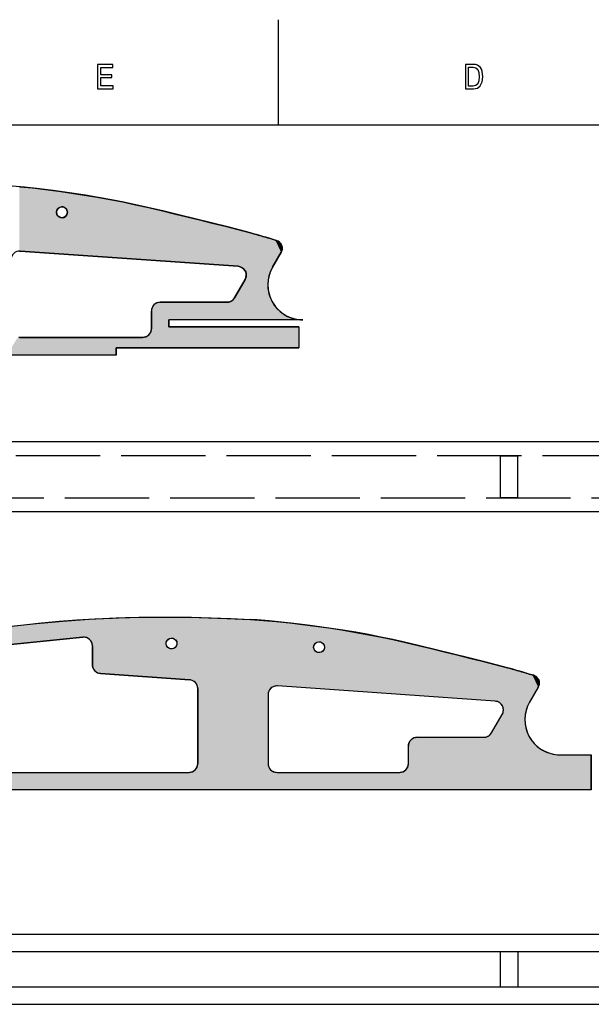
# Model space of a CAD drawing. Extents: x 0 to 841, y 0 to 594.
# Drawn here: x 594 to 675, y 449 to 589 of the extents above; entities that cross this region are included whole.
import ezdxf

# ---------------------------------------------------------------- set-up
doc = ezdxf.new("R2010")
doc.units = 0
doc.linetypes.add('DASHED', pattern=[15, 12, -3])
doc.layers.get('0').update_dxf_attribs({"linetype": 'CONTINUOUS'})

msp = doc.modelspace()

# ---------------------------------------------------------------- linework, layer by layer
at = {"color": 7}
for p, q in [((630.5, 574), (630.5, 589)), ((821, 574), (20, 574)), ((630.196716, 557.597778), (630.019714, 557.651489)), ((624.73761, 553.911743), (593.718567, 556.080811)), ((629.631348, 553.791992), (630.859436, 555.919067)), ((624.218689, 549.416992), (625.732971, 552.039795)), ((613.631348, 548.791992), (623.136169, 548.791992)), ((612.381348, 545.041992), (612.381348, 547.541992)), ((633.961487, 546.291992), (614.881348, 546.291992)), ((614.881348, 545.291992), (614.881348, 546.291992)), ((633.381348, 545.291992), (614.881348, 545.291992)), ((633.381348, 545.291992), (633.381348, 542.291992)), ((593.631348, 543.791992), (611.131348, 543.791992)), ((607.381348, 542.291992), (633.381348, 542.291992)), ((607.381348, 541.291992), (607.381348, 542.291992)), ((607.381348, 541.291992), (591.77771, 541.291992)), ((287.079315, 528.968201), (800.079285, 528.968201)), ((800.079285, 518.968201), (287.079315, 518.968201)), ((800.079285, 518.968201), (287.079315, 518.968201)), ((590.122437, 499.899445), (602.622437, 501.142639)), ((603.996155, 499.898773), (603.996155, 497.213104)), ((605.158936, 495.966156), (617.833374, 495.079865)), ((666.811523, 495.722778), (666.634521, 495.776428)), ((618.996155, 493.832916), (618.996155, 483.166962)), ((661.352417, 492.036713), (630.333374, 494.20578)), ((667.474243, 494.044037), (666.246155, 491.916962)), ((628.996155, 492.958832), (628.996155, 483.166962)), ((660.833496, 487.541962), (662.347778, 490.164764)), ((650.246155, 486.916962), (659.750977, 486.916962)), ((648.996155, 483.166962), (648.996155, 485.666962)), ((670.576294, 484.416962), (674.996155, 484.416962)), ((674.996155, 479.416962), (674.996155, 484.416962)), ((590.246155, 481.916962), (617.746155, 481.916962)), ((630.246155, 481.916962), (647.746155, 481.916962)), ((674.996155, 479.416962), (576.496155, 479.416962)), ((287.079315, 458.916534), (800.079285, 458.916534)), ((278.239563, 456.416534), (790.079285, 456.416534)), ((287.079315, 456.416534), (790.079285, 456.416534)), ((278.239563, 451.416534), (790.079285, 451.416534)), ((287.079315, 451.416534), (790.079285, 451.416534)), ((287.079315, 448.916534), (800.079285, 448.916534))]:
    msp.add_line(p, q, dxfattribs=at)
at = {"color": 9}
for p, q in [((593.600525, 565.242676), (595.453064, 565.054504)), ((595.453064, 565.054504), (597.308105, 564.837402)), ((597.308105, 564.837402), (599.152405, 564.59668)), ((599.152405, 564.59668), (600.991699, 564.334351)), ((600.991699, 564.334351), (602.833984, 564.051514)), ((602.833984, 564.051514), (604.65802, 563.751953)), ((604.65802, 563.751953), (606.47406, 563.428528)), ((606.47406, 563.428528), (608.307251, 563.070923)), ((598.9729, 561.964844), (598.891785, 561.730286)), ((599.124023, 562.161743), (598.9729, 561.964844)), ((599.32959, 562.300781), (599.124023, 562.161743)), ((599.568604, 562.367676), (599.32959, 562.300781)), ((599.816528, 562.355591), (599.568604, 562.367676)), ((600.047852, 562.265747), (599.816528, 562.355591)), ((600.238953, 562.107422), (600.047852, 562.265747)), ((600.370239, 561.896729), (600.238953, 562.107422)), ((600.428162, 561.655396), (600.370239, 561.896729)), ((608.307251, 563.070923), (610.137573, 562.683228)), ((610.137573, 562.683228), (611.95575, 562.2724)), ((611.95575, 562.2724), (613.773926, 561.843567)), ((613.773926, 561.843567), (615.620911, 561.3974)), ((598.891785, 561.730286), (598.88031, 561.597534)), ((598.88031, 561.597534), (598.920044, 561.352539)), ((598.920044, 561.352539), (599.035217, 561.13269)), ((599.035217, 561.13269), (599.213989, 560.96051)), ((599.213989, 560.96051), (599.437988, 560.853638)), ((599.437988, 560.853638), (599.684265, 560.823059)), ((599.684265, 560.823059), (599.927612, 560.871948)), ((599.927612, 560.871948), (600.143005, 560.995239)), ((600.143005, 560.995239), (600.308411, 561.180298)), ((600.308411, 561.180298), (600.406799, 561.408142)), ((600.406799, 561.408142), (600.428162, 561.655396)), ((615.620911, 561.3974), (617.448181, 560.9505)), ((617.448181, 560.9505), (619.253845, 560.505676)), ((619.253845, 560.505676), (621.062256, 560.059631)), ((621.062256, 560.059631), (622.871216, 559.610291)), ((622.871216, 559.610291), (624.678894, 559.148743)), ((624.678894, 559.148743), (626.482605, 558.669067)), ((626.482605, 558.669067), (626.704529, 558.608643)), ((626.704529, 558.608643), (626.926331, 558.547546)), ((626.926331, 558.547546), (627.14801, 558.486023)), ((627.14801, 558.486023), (627.369568, 558.424133)), ((627.369568, 558.424133), (627.591003, 558.361877)), ((627.591003, 558.361877), (627.812378, 558.299194)), ((627.812378, 558.299194), (628.03363, 558.236145)), ((628.03363, 558.236145), (628.254761, 558.172668)), ((628.254761, 558.172668), (628.475708, 558.108887)), ((628.475708, 558.108887), (628.696655, 558.044617)), ((628.696655, 558.044617), (628.917419, 557.980042)), ((628.917419, 557.980042), (629.138123, 557.915039)), ((629.138123, 557.915039), (629.358643, 557.849609)), ((629.358643, 557.849609), (629.579102, 557.783875)), ((629.579102, 557.783875), (629.799438, 557.717712)), ((629.799438, 557.717712), (630.019653, 557.651184)), ((630.019653, 557.651184), (630.196716, 557.597778)), ((630.196716, 557.597778), (630.318298, 557.553223)), ((630.318298, 557.553223), (630.434143, 557.495239)), ((630.434143, 557.495239), (630.542725, 557.424683)), ((630.542725, 557.424683), (630.6427, 557.342346)), ((630.6427, 557.342346), (630.732849, 557.249329)), ((630.732849, 557.249329), (630.811951, 557.14679)), ((630.811951, 557.14679), (630.879028, 557.036011)), ((630.879028, 557.036011), (630.933289, 556.918396)), ((630.962769, 556.156128), (630.917786, 556.034668)), ((630.933289, 556.918396), (630.973999, 556.795471)), ((630.993896, 556.28186), (630.962769, 556.156128)), ((630.973999, 556.795471), (631.000671, 556.668701)), ((631.010681, 556.410278), (630.993896, 556.28186)), ((631.000671, 556.668701), (631.012939, 556.539795)), ((631.012939, 556.539795), (631.010681, 556.410278)), ((593.590454, 556.083191), (593.718567, 556.080811)), ((593.718567, 556.080811), (624.73761, 553.911743)), ((630.859436, 555.919067), (629.631348, 553.791992)), ((630.917786, 556.034668), (630.859436, 555.919067)), ((624.73761, 553.911743), (624.894287, 553.890747)), ((624.894287, 553.890747), (625.047058, 553.85022)), ((625.047058, 553.85022), (625.193481, 553.790649)), ((625.193481, 553.790649), (625.331238, 553.713135)), ((625.331238, 553.713135), (625.458069, 553.618835)), ((625.458069, 553.618835), (625.572021, 553.509277)), ((625.572021, 553.509277), (625.671265, 553.38623)), ((625.671265, 553.38623), (625.75415, 553.251648)), ((629.631348, 553.791992), (629.350525, 553.225647)), ((625.732971, 552.039795), (624.218689, 549.416992)), ((625.803162, 552.181396), (625.732971, 552.039795)), ((625.75415, 553.251648), (625.819336, 553.107666)), ((625.85498, 552.33075), (625.803162, 552.181396)), ((625.819336, 553.107666), (625.865906, 552.956604)), ((625.887512, 552.485413), (625.85498, 552.33075)), ((625.865906, 552.956604), (625.893005, 552.800903)), ((625.900269, 552.643005), (625.887512, 552.485413)), ((625.893005, 552.800903), (625.900269, 552.643005)), ((629.013245, 552.009827), (628.962219, 551.379761)), ((629.143372, 552.628418), (629.013245, 552.009827)), ((629.350525, 553.225647), (629.143372, 552.628418)), ((628.962219, 551.379761), (628.99115, 550.74823)), ((628.99115, 550.74823), (629.099487, 550.125488)), ((624.02002, 549.158081), (623.960327, 549.102173)), ((624.075928, 549.217834), (624.02002, 549.158081)), ((624.127869, 549.281067), (624.075928, 549.217834)), ((624.175476, 549.347534), (624.127869, 549.281067)), ((624.218689, 549.416992), (624.175476, 549.347534)), ((629.099487, 550.125488), (629.285522, 549.521301)), ((629.285522, 549.521301), (629.546265, 548.945496)), ((612.405396, 547.785828), (612.38739, 547.66449)), ((612.435181, 547.904846), (612.405396, 547.785828)), ((612.476501, 548.020325), (612.435181, 547.904846)), ((612.528931, 548.131226), (612.476501, 548.020325)), ((612.592041, 548.23645), (612.528931, 548.131226)), ((612.6651, 548.334961), (612.592041, 548.23645)), ((612.747437, 548.425903), (612.6651, 548.334961)), ((612.838379, 548.50824), (612.747437, 548.425903)), ((612.93689, 548.581299), (612.838379, 548.50824)), ((613.042114, 548.644409), (612.93689, 548.581299)), ((613.153015, 548.696838), (613.042114, 548.644409)), ((613.268494, 548.738159), (613.153015, 548.696838)), ((613.387451, 548.767944), (613.268494, 548.738159)), ((613.50885, 548.78595), (613.387451, 548.767944)), ((613.631348, 548.791992), (613.50885, 548.78595)), ((623.136169, 548.791992), (613.631348, 548.791992)), ((623.217896, 548.794678), (623.136169, 548.791992)), ((623.299316, 548.802673), (623.217896, 548.794678)), ((623.380005, 548.81604), (623.299316, 548.802673)), ((623.459656, 548.834595), (623.380005, 548.81604)), ((623.537964, 548.858337), (623.459656, 548.834595)), ((623.614502, 548.887146), (623.537964, 548.858337)), ((623.689026, 548.920898), (623.614502, 548.887146)), ((623.761169, 548.959473), (623.689026, 548.920898)), ((623.830627, 549.002686), (623.761169, 548.959473)), ((623.897095, 549.050293), (623.830627, 549.002686)), ((623.960327, 549.102173), (623.897095, 549.050293)), ((629.546265, 548.945496), (629.877625, 548.407166)), ((629.877625, 548.407166), (630.274292, 547.914917)), ((630.274292, 547.914917), (630.729858, 547.476685)), ((612.38739, 547.66449), (612.381348, 547.541992)), ((612.381348, 547.541992), (612.381348, 545.041992)), ((630.729858, 547.476685), (631.237061, 547.099426)), ((631.237061, 547.099426), (631.787842, 546.789185)), ((631.787842, 546.789185), (632.373352, 546.550903)), ((632.373352, 546.550903), (632.984253, 546.388428)), ((632.984253, 546.388428), (633.610779, 546.304321)), ((612.381348, 545.041992), (612.375305, 544.919495)), ((633.961487, 546.291992), (614.881348, 546.291992)), ((614.881348, 546.291992), (614.881348, 545.291992)), ((614.881348, 545.291992), (633.381348, 545.291992)), ((633.381348, 545.291992), (633.381348, 542.291992)), ((633.610779, 546.304321), (633.961487, 546.291992)), ((593.631348, 543.791992), (593.50885, 543.798035)), ((611.131348, 543.791992), (593.631348, 543.791992)), ((611.253845, 543.798035), (611.131348, 543.791992)), ((611.375244, 543.81604), (611.253845, 543.798035)), ((611.494202, 543.845825), (611.375244, 543.81604)), ((611.60968, 543.887146), (611.494202, 543.845825)), ((611.720581, 543.939575), (611.60968, 543.887146)), ((611.825806, 544.002686), (611.720581, 543.939575)), ((611.924316, 544.075745), (611.825806, 544.002686)), ((612.015259, 544.158081), (611.924316, 544.075745)), ((612.097595, 544.249023), (612.015259, 544.158081)), ((612.170654, 544.347534), (612.097595, 544.249023)), ((612.233765, 544.452759), (612.170654, 544.347534)), ((612.286194, 544.56366), (612.233765, 544.452759)), ((612.327515, 544.679138), (612.286194, 544.56366)), ((612.3573, 544.798157), (612.327515, 544.679138)), ((612.375305, 544.919495), (612.3573, 544.798157)), ((633.381348, 542.291992), (607.381348, 542.291992)), ((607.381348, 542.291992), (607.381348, 541.291992)), ((607.381348, 541.291992), (591.77771, 541.291992)), ((592.404175, 502.715942), (596.043823, 503.117157)), ((596.043823, 503.117157), (599.759521, 503.447083)), ((599.759521, 503.447083), (603.545105, 503.703705)), ((603.545105, 503.703705), (607.392029, 503.885071)), ((607.392029, 503.885071), (611.289673, 503.989441)), ((611.289673, 503.989441), (615.22522, 504.015411)), ((615.22522, 504.015411), (619.183838, 503.962067)), ((619.183838, 503.962067), (623.149597, 503.82901)), ((623.149597, 503.82901), (626.496155, 503.65448)), ((626.496155, 503.65448), (628.361633, 503.525665)), ((628.361633, 503.525665), (630.215332, 503.367615)), ((630.215332, 503.367615), (632.067871, 503.179474)), ((632.067871, 503.179474), (633.922913, 502.962402)), ((633.922913, 502.962402), (635.767212, 502.721619)), ((635.767212, 502.721619), (637.606567, 502.459351)), ((637.606567, 502.459351), (639.448792, 502.176514)), ((639.448792, 502.176514), (641.272827, 501.876953)), ((641.272827, 501.876953), (643.088867, 501.553467)), ((643.088867, 501.553467), (644.922058, 501.195923)), ((602.622437, 501.142639), (590.122437, 499.899445)), ((602.752686, 501.148773), (602.622437, 501.142639)), ((602.882874, 501.141296), (602.752686, 501.148773)), ((603.011597, 501.12027), (602.882874, 501.141296)), ((603.13739, 501.085968), (603.011597, 501.12027)), ((603.258972, 501.038757), (603.13739, 501.085968)), ((603.374939, 500.979126), (603.258972, 501.038757)), ((603.48407, 500.907745), (603.374939, 500.979126)), ((603.585144, 500.825378), (603.48407, 500.907745)), ((603.677124, 500.73291), (603.585144, 500.825378)), ((603.758972, 500.631409), (603.677124, 500.73291)), ((603.829773, 500.521881), (603.758972, 500.631409)), ((603.888794, 500.405609), (603.829773, 500.521881)), ((603.935364, 500.283813), (603.888794, 500.405609)), ((603.968994, 500.157837), (603.935364, 500.283813)), ((603.98938, 500.029022), (603.968994, 500.157837)), ((614.482605, 500.18808), (614.503967, 500.435364)), ((614.540527, 499.946747), (614.482605, 500.18808)), ((614.503967, 500.435364), (614.602356, 500.663208)), ((614.602356, 500.663208), (614.767761, 500.848267)), ((614.767761, 500.848267), (614.983154, 500.971558)), ((614.983154, 500.971558), (615.226501, 501.020416)), ((615.226501, 501.020416), (615.472778, 500.989868)), ((615.472778, 500.989868), (615.696777, 500.882996)), ((615.696777, 500.882996), (615.875549, 500.710815)), ((615.875549, 500.710815), (615.990723, 500.490967)), ((616.018982, 500.11322), (615.937866, 499.878662)), ((615.990723, 500.490967), (616.030457, 500.245972)), ((616.030457, 500.245972), (616.018982, 500.11322)), ((635.518616, 499.911926), (635.617004, 500.139771)), ((635.617004, 500.139771), (635.78241, 500.324829)), ((635.78241, 500.324829), (635.997803, 500.44809)), ((635.997803, 500.44809), (636.24115, 500.496979)), ((636.24115, 500.496979), (636.487488, 500.4664)), ((636.487488, 500.4664), (636.711487, 500.359558)), ((636.711487, 500.359558), (636.890259, 500.187378)), ((636.890259, 500.187378), (637.005371, 499.967499)), ((644.922058, 501.195923), (646.75238, 500.808167)), ((646.75238, 500.808167), (648.570557, 500.3974)), ((648.570557, 500.3974), (650.388733, 499.968506)), ((603.996155, 499.898773), (603.98938, 500.029022)), ((603.996155, 497.213104), (603.996155, 499.898773)), ((614.671753, 499.736084), (614.540527, 499.946747)), ((614.862915, 499.577728), (614.671753, 499.736084)), ((615.094238, 499.487915), (614.862915, 499.577728)), ((615.342163, 499.47583), (615.094238, 499.487915)), ((615.581177, 499.542725), (615.342163, 499.47583)), ((615.786743, 499.681763), (615.581177, 499.542725)), ((615.937866, 499.878662), (615.786743, 499.681763)), ((635.497314, 499.664642), (635.518616, 499.911926)), ((635.555237, 499.423309), (635.497314, 499.664642)), ((635.686462, 499.212646), (635.555237, 499.423309)), ((635.877563, 499.054291), (635.686462, 499.212646)), ((636.108948, 498.964447), (635.877563, 499.054291)), ((636.356812, 498.952393), (636.108948, 498.964447)), ((636.595825, 499.019287), (636.356812, 498.952393)), ((636.801453, 499.158325), (636.595825, 499.019287)), ((636.952576, 499.355194), (636.801453, 499.158325)), ((637.033691, 499.589752), (636.952576, 499.355194)), ((637.005371, 499.967499), (637.045105, 499.722504)), ((637.045105, 499.722504), (637.033691, 499.589752)), ((650.388733, 499.968506), (652.235718, 499.5224)), ((652.235718, 499.5224), (654.062988, 499.075439)), ((654.062988, 499.075439), (655.868652, 498.630646)), ((655.868652, 498.630646), (657.677063, 498.184601)), ((657.677063, 498.184601), (659.486023, 497.73526)), ((659.486023, 497.73526), (661.293701, 497.273743)), ((604.001648, 497.096008), (603.996155, 497.213104)), ((604.018066, 496.97995), (604.001648, 497.096008)), ((604.045349, 496.865936), (604.018066, 496.97995)), ((604.08313, 496.754974), (604.045349, 496.865936)), ((604.131165, 496.648041), (604.08313, 496.754974)), ((604.188965, 496.546082), (604.131165, 496.648041)), ((604.256104, 496.449982), (604.188965, 496.546082)), ((604.33197, 496.360596), (604.256104, 496.449982)), ((604.415833, 496.278717), (604.33197, 496.360596)), ((604.507019, 496.205048), (604.415833, 496.278717)), ((604.604675, 496.140259), (604.507019, 496.205048)), ((604.708008, 496.084869), (604.604675, 496.140259)), ((604.81604, 496.039429), (604.708008, 496.084869)), ((604.927917, 496.004303), (604.81604, 496.039429)), ((605.042542, 495.979797), (604.927917, 496.004303)), ((605.158936, 495.966156), (605.042542, 495.979797)), ((617.833374, 495.079865), (605.158936, 495.966156)), ((661.293701, 497.273743), (663.097412, 496.794067)), ((663.097412, 496.794067), (663.319336, 496.733612)), ((663.319336, 496.733612), (663.541138, 496.672516)), ((663.541138, 496.672516), (663.762817, 496.610992)), ((663.762817, 496.610992), (663.984375, 496.549103)), ((663.984375, 496.549103), (664.205811, 496.486847)), ((664.205811, 496.486847), (664.427185, 496.424164)), ((664.427185, 496.424164), (664.648438, 496.361115)), ((664.648438, 496.361115), (664.869507, 496.297668)), ((664.869507, 496.297668), (665.090576, 496.233826)), ((665.090576, 496.233826), (665.311462, 496.169617)), ((665.311462, 496.169617), (665.532227, 496.10498)), ((665.532227, 496.10498), (665.75293, 496.040009)), ((665.75293, 496.040009), (665.97345, 495.974609)), ((665.97345, 495.974609), (666.193909, 495.908844)), ((666.193909, 495.908844), (666.414246, 495.842682)), ((617.949768, 495.066223), (617.833374, 495.079865)), ((618.064392, 495.041718), (617.949768, 495.066223)), ((618.17627, 495.006592), (618.064392, 495.041718)), ((618.284302, 494.961151), (618.17627, 495.006592)), ((618.387634, 494.905762), (618.284302, 494.961151)), ((618.485291, 494.840973), (618.387634, 494.905762)), ((618.576477, 494.767303), (618.485291, 494.840973)), ((618.660339, 494.685425), (618.576477, 494.767303)), ((618.736206, 494.596039), (618.660339, 494.685425)), ((618.803345, 494.499939), (618.736206, 494.596039)), ((618.861145, 494.39798), (618.803345, 494.499939)), ((666.414246, 495.842682), (666.63446, 495.776123)), ((666.63446, 495.776123), (666.811523, 495.722778)), ((666.811523, 495.722778), (666.933105, 495.678192)), ((666.933105, 495.678192), (667.04895, 495.620239)), ((667.04895, 495.620239), (667.157532, 495.549652)), ((667.157532, 495.549652), (667.257507, 495.467346)), ((667.257507, 495.467346), (667.347656, 495.374329)), ((667.347656, 495.374329), (667.426758, 495.271759)), ((667.426758, 495.271759), (667.493896, 495.16098)), ((667.493896, 495.16098), (667.548096, 495.043396)), ((667.548096, 495.043396), (667.588806, 494.920441)), ((667.588806, 494.920441), (667.615479, 494.793701)), ((667.625488, 494.535278), (667.608704, 494.40683)), ((667.615479, 494.793701), (667.627747, 494.664764)), ((667.627747, 494.664764), (667.625488, 494.535278)), ((618.90918, 494.291046), (618.861145, 494.39798)), ((618.94696, 494.180084), (618.90918, 494.291046)), ((618.974243, 494.066071), (618.94696, 494.180084)), ((618.990662, 493.950012), (618.974243, 494.066071)), ((618.996155, 493.832916), (618.990662, 493.950012)), ((618.996155, 483.166962), (618.996155, 493.832916)), ((629.022339, 493.213379), (629.002747, 493.086792)), ((629.05481, 493.337311), (629.022339, 493.213379)), ((629.099854, 493.457275), (629.05481, 493.337311)), ((629.15686, 493.571991), (629.099854, 493.457275)), ((629.225342, 493.680267), (629.15686, 493.571991)), ((629.304565, 493.780945), (629.225342, 493.680267)), ((629.393677, 493.873016), (629.304565, 493.780945)), ((629.491699, 493.955475), (629.393677, 493.873016)), ((629.597656, 494.027466), (629.491699, 493.955475)), ((629.710449, 494.088226), (629.597656, 494.027466)), ((629.828918, 494.137146), (629.710449, 494.088226)), ((629.951721, 494.173645), (629.828918, 494.137146)), ((630.077576, 494.197418), (629.951721, 494.173645)), ((630.205261, 494.20816), (630.077576, 494.197418)), ((630.333374, 494.20578), (630.205261, 494.20816)), ((661.352417, 492.036713), (630.333374, 494.20578)), ((667.474243, 494.044037), (666.246155, 491.916962)), ((667.532593, 494.159668), (667.474243, 494.044037)), ((667.577576, 494.281128), (667.532593, 494.159668)), ((667.608704, 494.40683), (667.577576, 494.281128)), ((629.002747, 493.086792), (628.996155, 492.958832)), ((628.996155, 492.958832), (628.996155, 483.166962)), ((661.509094, 492.015747), (661.352417, 492.036713)), ((661.661865, 491.975159), (661.509094, 492.015747)), ((661.808289, 491.915649), (661.661865, 491.975159)), ((661.946045, 491.838104), (661.808289, 491.915649)), ((662.072876, 491.743805), (661.946045, 491.838104)), ((662.186829, 491.634247), (662.072876, 491.743805)), ((666.246155, 491.916962), (665.965332, 491.350616)), ((662.286011, 491.5112), (662.186829, 491.634247)), ((662.368896, 491.376587), (662.286011, 491.5112)), ((662.347778, 490.164764), (662.417969, 490.306366)), ((662.434143, 491.232635), (662.368896, 491.376587)), ((662.417969, 490.306366), (662.469788, 490.455719)), ((662.480713, 491.081573), (662.434143, 491.232635)), ((662.469788, 490.455719), (662.502319, 490.610413)), ((662.507813, 490.925842), (662.480713, 491.081573)), ((662.502319, 490.610413), (662.515076, 490.767944)), ((662.515076, 490.767944), (662.507813, 490.925842)), ((665.758179, 490.753387), (665.628052, 490.134796)), ((665.965332, 491.350616), (665.758179, 490.753387)), ((660.833496, 487.541962), (662.347778, 490.164764)), ((665.628052, 490.134796), (665.577026, 489.5047)), ((665.577026, 489.5047), (665.605957, 488.87323)), ((660.790283, 487.472504), (660.833496, 487.541962)), ((665.605957, 488.87323), (665.714233, 488.250427)), ((665.714233, 488.250427), (665.90033, 487.646301)), ((665.90033, 487.646301), (666.161072, 487.070465)), ((649.049988, 486.029816), (649.091309, 486.145325)), ((649.091309, 486.145325), (649.143738, 486.256195)), ((649.143738, 486.256195), (649.206787, 486.36142)), ((649.206787, 486.36142), (649.279907, 486.459961)), ((649.279907, 486.459961), (649.362305, 486.550842)), ((649.362305, 486.550842), (649.453186, 486.63324)), ((649.453186, 486.63324), (649.551697, 486.706299)), ((649.551697, 486.706299), (649.656921, 486.769348)), ((649.656921, 486.769348), (649.767822, 486.821808)), ((649.767822, 486.821808), (649.883301, 486.863129)), ((649.883301, 486.863129), (650.002319, 486.892944)), ((650.002319, 486.892944), (650.123657, 486.91095)), ((650.123657, 486.91095), (650.246155, 486.916962)), ((650.246155, 486.916962), (659.750977, 486.916962)), ((659.750977, 486.916962), (659.832703, 486.919647)), ((659.832703, 486.919647), (659.914124, 486.927643)), ((659.914124, 486.927643), (659.994812, 486.940979)), ((659.994812, 486.940979), (660.074463, 486.959564)), ((660.074463, 486.959564), (660.152771, 486.983307)), ((660.152771, 486.983307), (660.229309, 487.012115)), ((660.229309, 487.012115), (660.303833, 487.045868)), ((660.303833, 487.045868), (660.375977, 487.084442)), ((660.375977, 487.084442), (660.445435, 487.127625)), ((660.445435, 487.127625), (660.511902, 487.175262)), ((660.511902, 487.175262), (660.575134, 487.227173)), ((660.575134, 487.227173), (660.634827, 487.283081)), ((660.634827, 487.283081), (660.690796, 487.342773)), ((660.690796, 487.342773), (660.742676, 487.406006)), ((660.742676, 487.406006), (660.790283, 487.472504)), ((666.161072, 487.070465), (666.492432, 486.532135)), ((666.492432, 486.532135), (666.889099, 486.039917)), ((648.996155, 485.666962), (649.002197, 485.78949)), ((648.996155, 483.166962), (648.996155, 485.666962)), ((649.002197, 485.78949), (649.020142, 485.910828)), ((649.020142, 485.910828), (649.049988, 486.029816)), ((666.889099, 486.039917), (667.344666, 485.601654)), ((667.344666, 485.601654), (667.851868, 485.224396)), ((667.851868, 485.224396), (668.402649, 484.914154)), ((668.402649, 484.914154), (668.988159, 484.675873)), ((668.988159, 484.675873), (669.59906, 484.513397)), ((669.59906, 484.513397), (670.225586, 484.429291)), ((670.225586, 484.429291), (670.576294, 484.416962)), ((670.576294, 484.416962), (674.996155, 484.416962)), ((674.996155, 484.416962), (674.996155, 479.416962)), ((590.246155, 481.916962), (617.746155, 481.916962)), ((617.746155, 481.916962), (617.868652, 481.922974)), ((617.868652, 481.922974), (617.98999, 481.940979)), ((617.98999, 481.940979), (618.109009, 481.970795)), ((618.109009, 481.970795), (618.224487, 482.012115)), ((618.224487, 482.012115), (618.335388, 482.064575)), ((618.335388, 482.064575), (618.440613, 482.127625)), ((618.440613, 482.127625), (618.539124, 482.200684)), ((618.539124, 482.200684), (618.630005, 482.283081)), ((618.630005, 482.283081), (618.712402, 482.373962)), ((618.712402, 482.373962), (618.785522, 482.472504)), ((618.785522, 482.472504), (618.848572, 482.577728)), ((618.848572, 482.577728), (618.901001, 482.688599)), ((618.901001, 482.688599), (618.942322, 482.804108)), ((618.942322, 482.804108), (618.972168, 482.923096)), ((618.972168, 482.923096), (618.990112, 483.044434)), ((618.990112, 483.044434), (618.996155, 483.166962)), ((628.996155, 483.166962), (629.002197, 483.044434)), ((629.002197, 483.044434), (629.020142, 482.923096)), ((629.020142, 482.923096), (629.049988, 482.804108)), ((629.049988, 482.804108), (629.091309, 482.688599)), ((629.091309, 482.688599), (629.143738, 482.577728)), ((629.143738, 482.577728), (629.206787, 482.472504)), ((629.206787, 482.472504), (629.279907, 482.373962)), ((629.279907, 482.373962), (629.362305, 482.283081)), ((629.362305, 482.283081), (629.453186, 482.200684)), ((629.453186, 482.200684), (629.551697, 482.127625)), ((629.551697, 482.127625), (629.656921, 482.064575)), ((629.656921, 482.064575), (629.767822, 482.012115)), ((629.767822, 482.012115), (629.883301, 481.970795)), ((629.883301, 481.970795), (630.002319, 481.940979)), ((630.002319, 481.940979), (630.123657, 481.922974)), ((630.123657, 481.922974), (630.246155, 481.916962)), ((630.246155, 481.916962), (647.746155, 481.916962)), ((647.746155, 481.916962), (647.868652, 481.922974)), ((647.868652, 481.922974), (647.98999, 481.940979)), ((647.98999, 481.940979), (648.109009, 481.970795)), ((648.109009, 481.970795), (648.224487, 482.012115)), ((648.224487, 482.012115), (648.335388, 482.064575)), ((648.335388, 482.064575), (648.440613, 482.127625)), ((648.440613, 482.127625), (648.539124, 482.200684)), ((648.539124, 482.200684), (648.630005, 482.283081)), ((648.630005, 482.283081), (648.712402, 482.373962)), ((648.712402, 482.373962), (648.785522, 482.472504)), ((648.785522, 482.472504), (648.848572, 482.577728)), ((648.848572, 482.577728), (648.901001, 482.688599)), ((648.901001, 482.688599), (648.942322, 482.804108)), ((648.942322, 482.804108), (648.972168, 482.923096)), ((648.972168, 482.923096), (648.990112, 483.044434)), ((648.990112, 483.044434), (648.996155, 483.166962)), ((674.996155, 479.416962), (576.496155, 479.416962))]:
    msp.add_line(p, q, dxfattribs=at)
at = {"color": 7, "linetype": 'DASHED'}
for p, q in [((287.079315, 528.968201), (800.079285, 528.968201)), ((800.079285, 526.968201), (240.079315, 526.968201)), ((662.079285, 526.968201), (662.079285, 520.968201)), ((662.079285, 526.968201), (664.579285, 526.968201)), ((664.579285, 520.968201), (664.579285, 526.968201)), ((225.079315, 520.968201), (800.079285, 520.968201)), ((664.579285, 520.968201), (662.079285, 520.968201)), ((662.079285, 456.416534), (662.079285, 451.416534)), ((662.079285, 456.416534), (664.579285, 456.416534)), ((664.579285, 456.416534), (664.579285, 451.416534)), ((662.079285, 451.416534), (664.579285, 451.416534))]:
    msp.add_line(p, q, dxfattribs=at)
at = {"color": 7}
for points in [[(604.708923, 579.143372), (606.927979, 579.143372), (606.927979, 579.567017), (605.172913, 579.567017), (605.172913, 580.752136), (606.736328, 580.752136), (606.736328, 581.170776), (605.172913, 581.170776), (605.172913, 582.219727), (606.887634, 582.219727), (606.887634, 582.643372), (604.708923, 582.643372)], [(658.262939, 582.643372), (657.097961, 582.643372), (657.097961, 579.143372), (658.262939, 579.143372), (658.812683, 579.254333), (659.221191, 579.592224), (659.473328, 580.141907), (659.564148, 580.893372), (659.483459, 581.659912), (659.382568, 581.962524), (659.241333, 582.20459), (658.832825, 582.53241), (658.565552, 582.613098)], [(658.227661, 582.224792), (658.610962, 582.149109), (658.873169, 581.917175), (659.029541, 581.503601), (659.079956, 580.893372), (659.024475, 580.303284), (658.868164, 579.889771), (658.600891, 579.642639), (658.227661, 579.561951), (657.567017, 579.561951), (657.567017, 582.224792)]]:
    msp.add_lwpolyline(points, close=True, dxfattribs=at)
for points in [[(626.482605, 558.669067), (624.880493, 559.09613), (623.275085, 559.508606), (620.955505, 560.085999), (616.314453, 561.228333), (613.999207, 561.789551), (611.445923, 562.389771), (610.168701, 562.676392), (608.441895, 563.043457), (606.711243, 563.384033), (604.87085, 563.715515), (603.02771, 564.020691), (600.70697, 564.376343), (598.388794, 564.699158), (597.225098, 564.847717), (596.056458, 564.986877), (594.310791, 565.174072), (592.56781, 565.334412), (590.817444, 565.468689), (589.881348, 565.529541)], [(591.700806, 502.629211), (594.219421, 502.925903), (596.741394, 503.18515), (599.265198, 503.407715), (601.789551, 503.594482), (604.312927, 503.746216), (606.834106, 503.863617), (608.722778, 503.929565), (610.609131, 503.976868), (612.492615, 504.005768), (613.900818, 504.015503), (615.307068, 504.015106), (616.715881, 504.004639), (618.122437, 503.984161), (620.923889, 503.913513), (623.71521, 503.803528), (626.496155, 503.65448)], [(663.097412, 496.794067), (661.4953, 497.2211), (659.889893, 497.633575), (657.570313, 498.210968), (652.92926, 499.353302), (650.614014, 499.91452), (648.06073, 500.51474), (646.783508, 500.801331), (645.056641, 501.168396), (643.32605, 501.509003), (641.485718, 501.840485), (639.642578, 502.14563), (637.321777, 502.501312), (635.003601, 502.824158), (633.839905, 502.972687), (632.671265, 503.111847), (630.925598, 503.299072), (629.182617, 503.459381), (627.432251, 503.593658), (626.496155, 503.65448)]]:
    msp.add_lwpolyline(points, dxfattribs=at)
for centre in [(599.655334, 561.597534), (615.255432, 500.245972), (636.270142, 499.722504)]:
    msp.add_circle(centre, 0.775, dxfattribs=at)
for centre, radius, start, end in [((592.048157, 432.401123), 130.879333, 73.13451, 74.745847), ((629.861389, 556.495239), 1.152399, 329.999999, 73.084527), ((593.631348, 554.833862), 1.25, 85.999998, 180.000005), ((624.650452, 552.664795), 1.25, 329.999999, 85.999998), ((633.961487, 551.291992), 5, 149.999997, 269.999997), ((623.136169, 550.041992), 1.25, 269.999997, 329.999999), ((613.631348, 547.541992), 1.25, 90.000003, 180.000005), ((611.131348, 545.041992), 1.25, 269.999997, 0), ((602.746155, 499.898773), 1.25, 360, 95.679783), ((605.246155, 497.213104), 1.25, 179.999995, 266), ((628.662964, 370.526123), 130.879333, 73.13451, 74.745847), ((617.746155, 493.832916), 1.25, 0, 85.999998), ((666.476196, 494.620239), 1.152392, 329.999999, 73.084978), ((630.246155, 492.958832), 1.25, 85.999998, 180.000005), ((661.265259, 490.789764), 1.25, 329.999999, 85.999998), ((670.576294, 489.416962), 5, 149.999997, 269.999997), ((659.750977, 488.166962), 1.25, 269.999997, 329.999999), ((650.246155, 485.666962), 1.25, 90.000003, 180.000005), ((617.746155, 483.166962), 1.25, 269.999997, 0), ((630.246155, 483.166962), 1.25, 180.000005, 269.999997), ((647.746155, 483.166962), 1.25, 269.999997, 0)]:
    msp.add_arc(centre, radius, start, end, dxfattribs=at)
at = {"color": 9}
for points in [[(593.600525, 565.242676), (595.453064, 565.054504), (593.590454, 556.083191), (593.718567, 556.080811)], [(595.453064, 565.054504), (599.035217, 561.13269), (593.718567, 556.080811), (599.213989, 560.96051)], [(597.308105, 564.837402), (598.920044, 561.352539), (595.453064, 565.054504), (599.035217, 561.13269)], [(598.891785, 561.730286), (598.88031, 561.597534), (597.308105, 564.837402), (598.920044, 561.352539)], [(599.152405, 564.59668), (598.9729, 561.964844), (597.308105, 564.837402), (598.891785, 561.730286)], [(599.152405, 564.59668), (599.32959, 562.300781), (598.9729, 561.964844), (599.124023, 562.161743)], [(600.991699, 564.334351), (599.32959, 562.300781), (599.152405, 564.59668)], [(600.991699, 564.334351), (599.816528, 562.355591), (599.32959, 562.300781), (599.568604, 562.367676)], [(600.991699, 564.334351), (600.238953, 562.107422), (599.816528, 562.355591), (600.047852, 562.265747)], [(600.991699, 564.334351), (600.428162, 561.655396), (600.238953, 562.107422), (600.370239, 561.896729)], [(624.73761, 553.911743), (600.406799, 561.408142), (600.991699, 564.334351), (600.428162, 561.655396)], [(624.73761, 553.911743), (600.991699, 564.334351), (604.65802, 563.751953), (602.833984, 564.051514)], [(624.73761, 553.911743), (604.65802, 563.751953), (608.307251, 563.070923), (606.47406, 563.428528)], [(624.73761, 553.911743), (608.307251, 563.070923), (611.95575, 562.2724), (610.137573, 562.683228)], [(624.73761, 553.911743), (611.95575, 562.2724), (615.620911, 561.3974), (613.773926, 561.843567)], [(593.718567, 556.080811), (599.213989, 560.96051), (599.437988, 560.853638)], [(624.73761, 553.911743), (593.718567, 556.080811), (599.684265, 560.823059), (599.437988, 560.853638)], [(624.73761, 553.911743), (599.684265, 560.823059), (600.143005, 560.995239), (599.927612, 560.871948)], [(624.73761, 553.911743), (600.143005, 560.995239), (600.406799, 561.408142), (600.308411, 561.180298)], [(624.73761, 553.911743), (615.620911, 561.3974), (619.253845, 560.505676), (617.448181, 560.9505)], [(624.73761, 553.911743), (619.253845, 560.505676), (622.871216, 559.610291), (621.062256, 560.059631)], [(624.73761, 553.911743), (622.871216, 559.610291), (624.678894, 559.148743)], [(626.482605, 558.669067), (624.73761, 553.911743), (624.678894, 559.148743)], [(626.482605, 558.669067), (625.047058, 553.85022), (624.73761, 553.911743), (624.894287, 553.890747)], [(626.482605, 558.669067), (625.331238, 553.713135), (625.047058, 553.85022), (625.193481, 553.790649)], [(626.482605, 558.669067), (625.572021, 553.509277), (625.331238, 553.713135), (625.458069, 553.618835)], [(626.482605, 558.669067), (625.75415, 553.251648), (625.572021, 553.509277), (625.671265, 553.38623)], [(626.482605, 558.669067), (625.865906, 552.956604), (625.75415, 553.251648), (625.819336, 553.107666)], [(626.482605, 558.669067), (625.900269, 552.643005), (625.865906, 552.956604), (625.893005, 552.800903)], [(629.099487, 550.125488), (629.285522, 549.521301), (626.482605, 558.669067), (625.900269, 552.643005)], [(629.099487, 550.125488), (626.482605, 558.669067), (626.926331, 558.547546), (626.704529, 558.608643)], [(629.099487, 550.125488), (626.926331, 558.547546), (627.369568, 558.424133), (627.14801, 558.486023)], [(629.099487, 550.125488), (627.369568, 558.424133), (627.591003, 558.361877)], [(628.99115, 550.74823), (629.099487, 550.125488), (627.812378, 558.299194), (627.591003, 558.361877)], [(628.99115, 550.74823), (627.812378, 558.299194), (628.254761, 558.172668), (628.03363, 558.236145)], [(628.99115, 550.74823), (628.254761, 558.172668), (628.475708, 558.108887)], [(628.962219, 551.379761), (628.99115, 550.74823), (628.696655, 558.044617), (628.475708, 558.108887)], [(628.962219, 551.379761), (628.696655, 558.044617), (629.138123, 557.915039), (628.917419, 557.980042)], [(628.962219, 551.379761), (629.138123, 557.915039), (629.013245, 552.009827)], [(629.143372, 552.628418), (629.013245, 552.009827), (629.358643, 557.849609), (629.138123, 557.915039)], [(629.143372, 552.628418), (629.358643, 557.849609), (629.350525, 553.225647)], [(629.631348, 553.791992), (629.350525, 553.225647), (629.579102, 557.783875), (629.358643, 557.849609)], [(629.631348, 553.791992), (629.579102, 557.783875), (629.799438, 557.717712)], [(630.859436, 555.919067), (629.631348, 553.791992), (630.019653, 557.651184), (629.799438, 557.717712)], [(630.859436, 555.919067), (630.019653, 557.651184), (630.318298, 557.553223), (630.196716, 557.597778)], [(630.859436, 555.919067), (630.318298, 557.553223), (630.542725, 557.424683), (630.434143, 557.495239)], [(630.859436, 555.919067), (630.542725, 557.424683), (630.732849, 557.249329), (630.6427, 557.342346)], [(630.732849, 557.249329), (630.811951, 557.14679), (630.859436, 555.919067), (630.879028, 557.036011)], [(630.859436, 555.919067), (630.879028, 557.036011), (630.917786, 556.034668), (630.933289, 556.918396)], [(630.917786, 556.034668), (630.933289, 556.918396), (630.962769, 556.156128), (630.973999, 556.795471)], [(630.962769, 556.156128), (630.973999, 556.795471), (630.993896, 556.28186), (631.000671, 556.668701)], [(630.993896, 556.28186), (631.000671, 556.668701), (631.010681, 556.410278), (631.012939, 556.539795)], [(624.218689, 549.416992), (625.732971, 552.039795), (630.729858, 547.476685), (625.803162, 552.181396)], [(630.729858, 547.476685), (625.803162, 552.181396), (630.274292, 547.914917), (625.85498, 552.33075)], [(630.274292, 547.914917), (625.85498, 552.33075), (625.887512, 552.485413)], [(625.900269, 552.643005), (629.877625, 548.407166), (625.887512, 552.485413), (630.274292, 547.914917)], [(625.900269, 552.643005), (629.285522, 549.521301), (629.877625, 548.407166), (629.546265, 548.945496)], [(632.373352, 546.550903), (623.897095, 549.050293), (624.02002, 549.158081), (623.960327, 549.102173)], [(632.373352, 546.550903), (624.02002, 549.158081), (624.127869, 549.281067), (624.075928, 549.217834)], [(632.373352, 546.550903), (624.127869, 549.281067), (624.175476, 549.347534)], [(624.218689, 549.416992), (631.787842, 546.789185), (624.175476, 549.347534), (632.373352, 546.550903)], [(624.218689, 549.416992), (630.729858, 547.476685), (631.787842, 546.789185), (631.237061, 547.099426)], [(614.881348, 545.291992), (612.381348, 545.041992), (612.405396, 547.785828), (612.38739, 547.66449)], [(614.881348, 545.291992), (612.405396, 547.785828), (612.476501, 548.020325), (612.435181, 547.904846)], [(614.881348, 545.291992), (612.476501, 548.020325), (612.592041, 548.23645), (612.528931, 548.131226)], [(614.881348, 545.291992), (612.592041, 548.23645), (612.747437, 548.425903), (612.6651, 548.334961)], [(614.881348, 545.291992), (612.747437, 548.425903), (612.93689, 548.581299), (612.838379, 548.50824)], [(614.881348, 545.291992), (612.93689, 548.581299), (613.153015, 548.696838), (613.042114, 548.644409)], [(614.881348, 545.291992), (613.153015, 548.696838), (613.387451, 548.767944), (613.268494, 548.738159)], [(614.881348, 545.291992), (613.387451, 548.767944), (613.631348, 548.791992), (613.50885, 548.78595)], [(614.881348, 545.291992), (613.631348, 548.791992), (614.881348, 546.291992)], [(623.136169, 548.791992), (614.881348, 546.291992), (613.631348, 548.791992)], [(632.984253, 546.388428), (633.610779, 546.304321), (623.136169, 548.791992), (614.881348, 546.291992)], [(632.984253, 546.388428), (623.136169, 548.791992), (623.299316, 548.802673), (623.217896, 548.794678)], [(632.984253, 546.388428), (623.299316, 548.802673), (623.459656, 548.834595), (623.380005, 548.81604)], [(632.984253, 546.388428), (623.459656, 548.834595), (623.537964, 548.858337)], [(632.373352, 546.550903), (632.984253, 546.388428), (623.614502, 548.887146), (623.537964, 548.858337)], [(632.373352, 546.550903), (623.614502, 548.887146), (623.761169, 548.959473), (623.689026, 548.920898)], [(632.373352, 546.550903), (623.761169, 548.959473), (623.897095, 549.050293), (623.830627, 549.002686)], [(612.38739, 547.66449), (612.381348, 545.041992), (612.381348, 547.541992)], [(633.381348, 542.291992), (612.3573, 544.798157), (612.381348, 545.041992), (612.375305, 544.919495)], [(614.881348, 545.291992), (633.381348, 545.291992), (612.381348, 545.041992), (633.381348, 542.291992)], [(614.881348, 546.291992), (633.610779, 546.304321), (633.961487, 546.291992)], [(591.77771, 541.291992), (593.387451, 543.81604), (607.381348, 541.291992)], [(593.387451, 543.81604), (593.50885, 543.798035), (607.381348, 541.291992), (593.631348, 543.791992)], [(607.381348, 541.291992), (593.631348, 543.791992), (607.381348, 542.291992), (611.131348, 543.791992)], [(607.381348, 542.291992), (611.131348, 543.791992), (633.381348, 542.291992), (611.253845, 543.798035)], [(633.381348, 542.291992), (611.253845, 543.798035), (611.375244, 543.81604)], [(633.381348, 542.291992), (611.375244, 543.81604), (611.60968, 543.887146), (611.494202, 543.845825)], [(633.381348, 542.291992), (611.60968, 543.887146), (611.825806, 544.002686), (611.720581, 543.939575)], [(633.381348, 542.291992), (611.825806, 544.002686), (612.015259, 544.158081), (611.924316, 544.075745)], [(633.381348, 542.291992), (612.015259, 544.158081), (612.170654, 544.347534), (612.097595, 544.249023)], [(633.381348, 542.291992), (612.170654, 544.347534), (612.286194, 544.56366), (612.233765, 544.452759)], [(633.381348, 542.291992), (612.286194, 544.56366), (612.3573, 544.798157), (612.327515, 544.679138)], [(602.622437, 501.142639), (590.122437, 499.899445), (596.043823, 503.117157), (592.404175, 502.715942)], [(602.622437, 501.142639), (596.043823, 503.117157), (599.759521, 503.447083)], [(603.545105, 503.703705), (602.622437, 501.142639), (599.759521, 503.447083)], [(603.545105, 503.703705), (602.882874, 501.141296), (602.622437, 501.142639), (602.752686, 501.148773)], [(603.545105, 503.703705), (603.13739, 501.085968), (602.882874, 501.141296), (603.011597, 501.12027)], [(603.545105, 503.703705), (603.374939, 500.979126), (603.13739, 501.085968), (603.258972, 501.038757)], [(603.545105, 503.703705), (603.585144, 500.825378), (603.374939, 500.979126), (603.48407, 500.907745)], [(607.392029, 503.885071), (603.677124, 500.73291), (603.545105, 503.703705), (603.585144, 500.825378)], [(607.392029, 503.885071), (603.829773, 500.521881), (603.677124, 500.73291), (603.758972, 500.631409)], [(607.392029, 503.885071), (603.935364, 500.283813), (603.829773, 500.521881), (603.888794, 500.405609)], [(607.392029, 503.885071), (603.98938, 500.029022), (603.935364, 500.283813), (603.968994, 500.157837)], [(607.392029, 503.885071), (603.996155, 497.213104), (603.98938, 500.029022), (603.996155, 499.898773)], [(607.392029, 503.885071), (604.018066, 496.97995), (603.996155, 497.213104), (604.001648, 497.096008)], [(607.392029, 503.885071), (604.08313, 496.754974), (604.018066, 496.97995), (604.045349, 496.865936)], [(607.392029, 503.885071), (604.188965, 496.546082), (604.08313, 496.754974), (604.131165, 496.648041)], [(607.392029, 503.885071), (604.33197, 496.360596), (604.188965, 496.546082), (604.256104, 496.449982)], [(607.392029, 503.885071), (604.507019, 496.205048), (604.33197, 496.360596), (604.415833, 496.278717)], [(607.392029, 503.885071), (604.708008, 496.084869), (604.507019, 496.205048), (604.604675, 496.140259)], [(607.392029, 503.885071), (604.927917, 496.004303), (604.708008, 496.084869), (604.81604, 496.039429)], [(607.392029, 503.885071), (605.158936, 495.966156), (604.927917, 496.004303), (605.042542, 495.979797)], [(617.833374, 495.079865), (605.158936, 495.966156), (611.289673, 503.989441), (607.392029, 503.885071)], [(615.22522, 504.015411), (614.503967, 500.435364), (611.289673, 503.989441), (614.482605, 500.18808)], [(617.833374, 495.079865), (611.289673, 503.989441), (614.862915, 499.577728), (614.671753, 499.736084)], [(611.289673, 503.989441), (614.482605, 500.18808), (614.540527, 499.946747)], [(614.671753, 499.736084), (611.289673, 503.989441), (614.540527, 499.946747)], [(614.767761, 500.848267), (614.602356, 500.663208), (615.22522, 504.015411), (614.503967, 500.435364)], [(614.983154, 500.971558), (614.767761, 500.848267), (615.226501, 501.020416), (615.22522, 504.015411)], [(619.183838, 503.962067), (615.472778, 500.989868), (615.22522, 504.015411), (615.226501, 501.020416)], [(619.183838, 503.962067), (615.875549, 500.710815), (615.472778, 500.989868), (615.696777, 500.882996)], [(619.183838, 503.962067), (616.030457, 500.245972), (615.875549, 500.710815), (615.990723, 500.490967)], [(617.833374, 495.079865), (616.018982, 500.11322), (619.183838, 503.962067), (616.030457, 500.245972)], [(617.833374, 495.079865), (619.183838, 503.962067), (617.949768, 495.066223)], [(619.183838, 503.962067), (618.064392, 495.041718), (617.949768, 495.066223)], [(619.183838, 503.962067), (618.284302, 494.961151), (618.064392, 495.041718), (618.17627, 495.006592)], [(619.183838, 503.962067), (618.485291, 494.840973), (618.284302, 494.961151), (618.387634, 494.905762)], [(619.183838, 503.962067), (618.660339, 494.685425), (618.485291, 494.840973), (618.576477, 494.767303)], [(619.183838, 503.962067), (618.803345, 494.499939), (618.660339, 494.685425), (618.736206, 494.596039)], [(619.183838, 503.962067), (618.90918, 494.291046), (618.803345, 494.499939), (618.861145, 494.39798)], [(619.183838, 503.962067), (618.974243, 494.066071), (618.90918, 494.291046), (618.94696, 494.180084)], [(619.183838, 503.962067), (618.996155, 493.832916), (618.974243, 494.066071), (618.990662, 493.950012)], [(619.183838, 503.962067), (629.091309, 482.688599), (618.996155, 493.832916), (618.996155, 483.166962)], [(619.183838, 503.962067), (623.149597, 503.82901), (629.091309, 482.688599), (629.049988, 482.804108)], [(626.496155, 503.65448), (629.002197, 483.044434), (623.149597, 503.82901), (629.020142, 482.923096)], [(623.149597, 503.82901), (629.020142, 482.923096), (629.049988, 482.804108)], [(628.361633, 503.525665), (628.996155, 483.166962), (626.496155, 503.65448), (629.002197, 483.044434)], [(629.002747, 493.086792), (628.996155, 492.958832), (628.361633, 503.525665), (628.996155, 483.166962)], [(630.215332, 503.367615), (629.002747, 493.086792), (628.361633, 503.525665)], [(630.215332, 503.367615), (629.05481, 493.337311), (629.002747, 493.086792), (629.022339, 493.213379)], [(630.215332, 503.367615), (629.15686, 493.571991), (629.05481, 493.337311), (629.099854, 493.457275)], [(630.215332, 503.367615), (629.304565, 493.780945), (629.15686, 493.571991), (629.225342, 493.680267)], [(630.215332, 503.367615), (629.491699, 493.955475), (629.304565, 493.780945), (629.393677, 493.873016)], [(630.215332, 503.367615), (629.710449, 494.088226), (629.491699, 493.955475), (629.597656, 494.027466)], [(630.215332, 503.367615), (629.951721, 494.173645), (629.710449, 494.088226), (629.828918, 494.137146)], [(630.215332, 503.367615), (630.205261, 494.20816), (629.951721, 494.173645), (630.077576, 494.197418)], [(630.215332, 503.367615), (632.067871, 503.179474), (630.205261, 494.20816), (630.333374, 494.20578)], [(632.067871, 503.179474), (635.686462, 499.212646), (630.333374, 494.20578), (635.877563, 499.054291)], [(633.922913, 502.962402), (635.555237, 499.423309), (632.067871, 503.179474), (635.686462, 499.212646)], [(635.518616, 499.911926), (635.497314, 499.664642), (633.922913, 502.962402), (635.555237, 499.423309)], [(635.767212, 502.721619), (635.518616, 499.911926), (633.922913, 502.962402)], [(635.767212, 502.721619), (635.78241, 500.324829), (635.518616, 499.911926), (635.617004, 500.139771)], [(637.606567, 502.459351), (635.997803, 500.44809), (635.767212, 502.721619), (635.78241, 500.324829)], [(637.606567, 502.459351), (636.487488, 500.4664), (635.997803, 500.44809), (636.24115, 500.496979)], [(637.606567, 502.459351), (636.890259, 500.187378), (636.487488, 500.4664), (636.711487, 500.359558)], [(637.606567, 502.459351), (637.045105, 499.722504), (636.890259, 500.187378), (637.005371, 499.967499)], [(661.352417, 492.036713), (637.033691, 499.589752), (637.606567, 502.459351), (637.045105, 499.722504)], [(661.352417, 492.036713), (637.606567, 502.459351), (641.272827, 501.876953), (639.448792, 502.176514)], [(661.352417, 492.036713), (641.272827, 501.876953), (644.922058, 501.195923), (643.088867, 501.553467)], [(617.833374, 495.079865), (615.786743, 499.681763), (616.018982, 500.11322), (615.937866, 499.878662)], [(661.352417, 492.036713), (644.922058, 501.195923), (648.570557, 500.3974), (646.75238, 500.808167)], [(661.352417, 492.036713), (648.570557, 500.3974), (652.235718, 499.5224), (650.388733, 499.968506)], [(617.833374, 495.079865), (614.862915, 499.577728), (615.342163, 499.47583), (615.094238, 499.487915)], [(617.833374, 495.079865), (615.342163, 499.47583), (615.786743, 499.681763), (615.581177, 499.542725)], [(630.333374, 494.20578), (635.877563, 499.054291), (636.108948, 498.964447)], [(661.352417, 492.036713), (630.333374, 494.20578), (636.356812, 498.952393), (636.108948, 498.964447)], [(661.352417, 492.036713), (636.356812, 498.952393), (636.801453, 499.158325), (636.595825, 499.019287)], [(661.352417, 492.036713), (636.801453, 499.158325), (637.033691, 499.589752), (636.952576, 499.355194)], [(661.352417, 492.036713), (652.235718, 499.5224), (655.868652, 498.630646), (654.062988, 499.075439)], [(661.352417, 492.036713), (655.868652, 498.630646), (659.486023, 497.73526), (657.677063, 498.184601)], [(661.352417, 492.036713), (659.486023, 497.73526), (661.293701, 497.273743)], [(663.097412, 496.794067), (661.352417, 492.036713), (661.293701, 497.273743)], [(663.097412, 496.794067), (661.661865, 491.975159), (661.352417, 492.036713), (661.509094, 492.015747)], [(663.097412, 496.794067), (661.946045, 491.838104), (661.661865, 491.975159), (661.808289, 491.915649)], [(663.097412, 496.794067), (662.186829, 491.634247), (661.946045, 491.838104), (662.072876, 491.743805)], [(663.097412, 496.794067), (662.368896, 491.376587), (662.186829, 491.634247), (662.286011, 491.5112)], [(663.097412, 496.794067), (662.480713, 491.081573), (662.368896, 491.376587), (662.434143, 491.232635)], [(663.097412, 496.794067), (662.515076, 490.767944), (662.480713, 491.081573), (662.507813, 490.925842)], [(665.714233, 488.250427), (665.90033, 487.646301), (663.097412, 496.794067), (662.515076, 490.767944)], [(665.714233, 488.250427), (663.097412, 496.794067), (663.541138, 496.672516), (663.319336, 496.733612)], [(665.714233, 488.250427), (663.541138, 496.672516), (663.984375, 496.549103), (663.762817, 496.610992)], [(665.714233, 488.250427), (663.984375, 496.549103), (664.205811, 496.486847)], [(665.605957, 488.87323), (665.714233, 488.250427), (664.427185, 496.424164), (664.205811, 496.486847)], [(665.605957, 488.87323), (664.427185, 496.424164), (664.869507, 496.297668), (664.648438, 496.361115)], [(665.605957, 488.87323), (664.869507, 496.297668), (665.090576, 496.233826)], [(665.577026, 489.5047), (665.605957, 488.87323), (665.311462, 496.169617), (665.090576, 496.233826)], [(665.577026, 489.5047), (665.311462, 496.169617), (665.75293, 496.040009), (665.532227, 496.10498)], [(665.577026, 489.5047), (665.75293, 496.040009), (665.628052, 490.134796)], [(665.758179, 490.753387), (665.628052, 490.134796), (665.97345, 495.974609), (665.75293, 496.040009)], [(665.758179, 490.753387), (665.97345, 495.974609), (665.965332, 491.350616)], [(666.246155, 491.916962), (665.965332, 491.350616), (666.193909, 495.908844), (665.97345, 495.974609)], [(666.246155, 491.916962), (666.193909, 495.908844), (666.414246, 495.842682)], [(667.474243, 494.044037), (666.246155, 491.916962), (666.63446, 495.776123), (666.414246, 495.842682)], [(667.474243, 494.044037), (666.63446, 495.776123), (666.933105, 495.678192), (666.811523, 495.722778)], [(667.474243, 494.044037), (666.933105, 495.678192), (667.157532, 495.549652), (667.04895, 495.620239)], [(667.474243, 494.044037), (667.157532, 495.549652), (667.347656, 495.374329), (667.257507, 495.467346)], [(667.347656, 495.374329), (667.426758, 495.271759), (667.474243, 494.044037), (667.493896, 495.16098)], [(667.474243, 494.044037), (667.493896, 495.16098), (667.532593, 494.159668), (667.548096, 495.043396)], [(667.532593, 494.159668), (667.548096, 495.043396), (667.577576, 494.281128), (667.588806, 494.920441)], [(667.577576, 494.281128), (667.588806, 494.920441), (667.608704, 494.40683), (667.615479, 494.793701)], [(667.608704, 494.40683), (667.615479, 494.793701), (667.625488, 494.535278), (667.627747, 494.664764)], [(660.833496, 487.541962), (662.347778, 490.164764), (667.344666, 485.601654), (662.417969, 490.306366)], [(667.344666, 485.601654), (662.417969, 490.306366), (666.889099, 486.039917), (662.469788, 490.455719)], [(666.889099, 486.039917), (662.469788, 490.455719), (662.502319, 490.610413)], [(662.515076, 490.767944), (666.492432, 486.532135), (662.502319, 490.610413), (666.889099, 486.039917)], [(662.515076, 490.767944), (665.90033, 487.646301), (666.492432, 486.532135), (666.161072, 487.070465)], [(674.996155, 479.416962), (660.742676, 487.406006), (660.833496, 487.541962), (660.790283, 487.472504)], [(674.996155, 479.416962), (660.833496, 487.541962), (667.851868, 485.224396), (667.344666, 485.601654)], [(674.996155, 479.416962), (649.049988, 486.029816), (649.143738, 486.256195), (649.091309, 486.145325)], [(674.996155, 479.416962), (649.143738, 486.256195), (649.279907, 486.459961), (649.206787, 486.36142)], [(674.996155, 479.416962), (649.279907, 486.459961), (649.453186, 486.63324), (649.362305, 486.550842)], [(674.996155, 479.416962), (649.453186, 486.63324), (649.656921, 486.769348), (649.551697, 486.706299)], [(674.996155, 479.416962), (649.656921, 486.769348), (649.883301, 486.863129), (649.767822, 486.821808)], [(674.996155, 479.416962), (649.883301, 486.863129), (650.123657, 486.91095), (650.002319, 486.892944)], [(674.996155, 479.416962), (650.123657, 486.91095), (659.750977, 486.916962), (650.246155, 486.916962)], [(674.996155, 479.416962), (659.750977, 486.916962), (659.914124, 486.927643), (659.832703, 486.919647)], [(674.996155, 479.416962), (659.914124, 486.927643), (660.074463, 486.959564), (659.994812, 486.940979)], [(674.996155, 479.416962), (660.074463, 486.959564), (660.229309, 487.012115), (660.152771, 486.983307)], [(674.996155, 479.416962), (660.229309, 487.012115), (660.375977, 487.084442), (660.303833, 487.045868)], [(674.996155, 479.416962), (660.375977, 487.084442), (660.511902, 487.175262), (660.445435, 487.127625)], [(674.996155, 479.416962), (660.511902, 487.175262), (660.634827, 487.283081), (660.575134, 487.227173)], [(674.996155, 479.416962), (660.634827, 487.283081), (660.742676, 487.406006), (660.690796, 487.342773)], [(674.996155, 479.416962), (648.990112, 483.044434), (649.002197, 485.78949), (648.996155, 483.166962)], [(649.002197, 485.78949), (648.996155, 483.166962), (648.996155, 485.666962)], [(674.996155, 479.416962), (649.002197, 485.78949), (649.049988, 486.029816), (649.020142, 485.910828)], [(674.996155, 479.416962), (667.851868, 485.224396), (668.988159, 484.675873), (668.402649, 484.914154)], [(674.996155, 479.416962), (668.988159, 484.675873), (670.225586, 484.429291), (669.59906, 484.513397)], [(674.996155, 479.416962), (670.225586, 484.429291), (674.996155, 484.416962), (670.576294, 484.416962)], [(674.996155, 479.416962), (576.496155, 479.416962), (582.868652, 481.922974), (582.746155, 481.916962)], [(674.996155, 479.416962), (582.868652, 481.922974), (583.109009, 481.970795), (582.98999, 481.940979)], [(674.996155, 479.416962), (583.109009, 481.970795), (583.335388, 482.064575), (583.224487, 482.012115)], [(674.996155, 479.416962), (583.335388, 482.064575), (617.746155, 481.916962), (590.246155, 481.916962)], [(674.996155, 479.416962), (617.746155, 481.916962), (617.98999, 481.940979), (617.868652, 481.922974)], [(674.996155, 479.416962), (617.98999, 481.940979), (618.224487, 482.012115), (618.109009, 481.970795)], [(674.996155, 479.416962), (618.224487, 482.012115), (618.440613, 482.127625), (618.335388, 482.064575)], [(674.996155, 479.416962), (618.440613, 482.127625), (618.630005, 482.283081), (618.539124, 482.200684)], [(674.996155, 479.416962), (618.630005, 482.283081), (618.785522, 482.472504), (618.712402, 482.373962)], [(630.123657, 481.922974), (618.785522, 482.472504), (618.901001, 482.688599), (618.848572, 482.577728)], [(674.996155, 479.416962), (618.785522, 482.472504), (630.246155, 481.916962), (630.123657, 481.922974)], [(630.123657, 481.922974), (618.901001, 482.688599), (618.972168, 482.923096), (618.942322, 482.804108)], [(630.123657, 481.922974), (618.972168, 482.923096), (618.990112, 483.044434)], [(618.996155, 483.166962), (630.002319, 481.940979), (618.990112, 483.044434), (630.123657, 481.922974)], [(618.996155, 483.166962), (629.091309, 482.688599), (629.206787, 482.472504), (629.143738, 482.577728)], [(618.996155, 483.166962), (629.206787, 482.472504), (629.362305, 482.283081), (629.279907, 482.373962)], [(618.996155, 483.166962), (629.362305, 482.283081), (629.551697, 482.127625), (629.453186, 482.200684)], [(618.996155, 483.166962), (629.551697, 482.127625), (629.767822, 482.012115), (629.656921, 482.064575)], [(618.996155, 483.166962), (629.767822, 482.012115), (630.002319, 481.940979), (629.883301, 481.970795)], [(674.996155, 479.416962), (630.246155, 481.916962), (647.868652, 481.922974), (647.746155, 481.916962)], [(674.996155, 479.416962), (647.868652, 481.922974), (648.109009, 481.970795), (647.98999, 481.940979)], [(674.996155, 479.416962), (648.109009, 481.970795), (648.335388, 482.064575), (648.224487, 482.012115)], [(674.996155, 479.416962), (648.335388, 482.064575), (648.539124, 482.200684), (648.440613, 482.127625)], [(674.996155, 479.416962), (648.539124, 482.200684), (648.712402, 482.373962), (648.630005, 482.283081)], [(674.996155, 479.416962), (648.712402, 482.373962), (648.848572, 482.577728), (648.785522, 482.472504)], [(674.996155, 479.416962), (648.848572, 482.577728), (648.942322, 482.804108), (648.901001, 482.688599)], [(674.996155, 479.416962), (648.942322, 482.804108), (648.990112, 483.044434), (648.972168, 482.923096)]]:
    msp.add_solid(points, dxfattribs=at)

doc.saveas('drawing.dxf')
